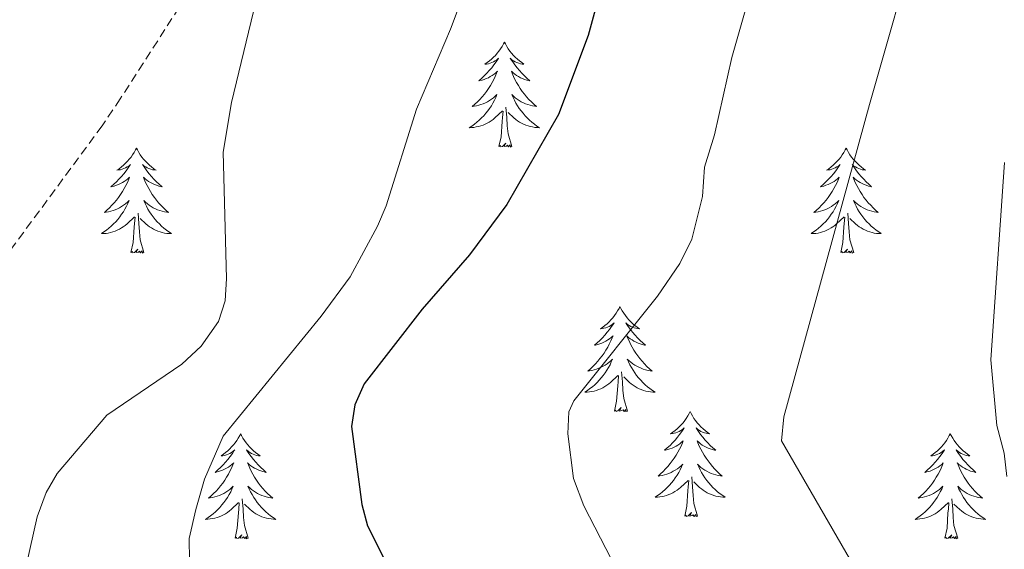
# Model space of a CAD drawing. Units: metres. Extents: x 616918 to 621423, y 4722085 to 4725131.
# Drawn here: x 618105 to 618217, y 4723650 to 4723710 of the extents above; entities that cross this region are included whole.
import ezdxf

# ---------------------------------------------------------------- set-up
doc = ezdxf.new("R2010")
doc.units = ezdxf.units.M
doc.header["$MEASUREMENT"] = 0
doc.linetypes.add('TRAZOSX2', pattern=[1.5, 1, -0.5])
for name, color, linetype, lineweight in [('Level 11', 142, 'TRAZOSX2', 13), ('Level 36', 19, 'Continuous', 40), ('Level 4', 36, 'Continuous', 30), ('Level 5', 36, 'Continuous', 0)]:
    doc.layers.add(name, color=color, linetype=linetype, lineweight=lineweight)

msp = doc.modelspace()

# ---------------------------------------------------------------- linework, layer by layer
at = {"layer": 'Level 11', "color": 142, "linetype": 'TRAZOSX2', "lineweight": 13}
msp.add_polyline3d([(618141.24, 4723776.95, 765.54), (618143.63, 4723774.98, 765.54), (618144.2, 4723773.83, 765.54), (618145.4, 4723766.44, 765.17), (618146.7, 4723756.88, 765.14), (618146.66, 4723754.4, 765.14), (618146.15, 4723751.94, 765.14), (618143.83, 4723745.04, 764.99), (618141.73, 4723740.54, 764.78), (618139.14, 4723736.43, 764.74), (618133.33, 4723728.47, 764.74), (618123.58, 4723711.82, 764.62), (618116.91, 4723701.42, 762.36), (618114.85, 4723698.38, 761.93), (618101.96, 4723680.89, 761.13), (618094.12, 4723669.23, 761.13), (618085.6, 4723659.81, 760.33), (618075.41, 4723647.12, 758.7), (618071.82, 4723640.94, 758.01), (618070.31, 4723636.13, 757.17), (618070.3, 4723632.34, 756.72), (618078.44, 4723588, 754.24)], dxfattribs=at)
at = {"layer": 'Level 36', "color": 92, "linetype": 'Continuous', "lineweight": 0}
for points in [[(618160.48, 4723707.88), (618160.37, 4723707.66), (618160.22, 4723707.38), (618160.05, 4723707.12), (618159.86, 4723706.86), (618159.67, 4723706.61), (618159.46, 4723706.37), (618159.24, 4723706.15), (618159.02, 4723705.93), (618158.78, 4723705.73), (618158.52, 4723705.54), (618158.26, 4723705.36), (618158.46, 4723705.38), (618158.67, 4723705.42), (618158.86, 4723705.47), (618159.06, 4723705.54), (618159.25, 4723705.63), (618159.43, 4723705.73), (618159.6, 4723705.84), (618159.81, 4723706.03), (618159.77, 4723705.96), (618159.54, 4723705.62), (618159.3, 4723705.28), (618159.04, 4723704.96), (618158.77, 4723704.64), (618158.49, 4723704.34), (618158.2, 4723704.04), (618157.9, 4723703.76), (618157.58, 4723703.49), (618157.71, 4723703.51), (618157.95, 4723703.57), (618158.2, 4723703.64), (618158.43, 4723703.73), (618158.66, 4723703.83), (618158.88, 4723703.95), (618159.1, 4723704.08), (618159.31, 4723704.23), (618159.5, 4723704.38), (618159.69, 4723704.56), (618159.6, 4723704.33), (618159.45, 4723703.97), (618159.28, 4723703.62), (618159.09, 4723703.27), (618158.89, 4723702.93), (618158.68, 4723702.6), (618158.45, 4723702.28), (618158.21, 4723701.97), (618157.96, 4723701.66), (618157.7, 4723701.37), (618157.42, 4723701.09), (618157.14, 4723700.82), (618156.84, 4723700.56), (618157.04, 4723700.59), (618157.3, 4723700.63), (618157.57, 4723700.7), (618157.82, 4723700.78), (618158.08, 4723700.87), (618158.33, 4723700.98), (618158.57, 4723701.1), (618158.8, 4723701.24), (618159.03, 4723701.39), (618159.24, 4723701.55), (618159.45, 4723701.73), (618159.64, 4723701.92), (618159.5, 4723701.59)], [(618160.48, 4723707.88), (618160.59, 4723707.66), (618160.75, 4723707.38), (618160.92, 4723707.12), (618161.1, 4723706.86), (618161.29, 4723706.61), (618161.5, 4723706.37), (618161.72, 4723706.15), (618161.95, 4723705.93), (618162.19, 4723705.73), (618162.44, 4723705.54), (618162.7, 4723705.36), (618162.5, 4723705.38), (618162.3, 4723705.42), (618162.1, 4723705.47), (618161.9, 4723705.54), (618161.71, 4723705.63), (618161.53, 4723705.73), (618161.36, 4723705.84), (618161.15, 4723706.03), (618161.19, 4723705.96), (618161.42, 4723705.62), (618161.67, 4723705.28), (618161.92, 4723704.96), (618162.19, 4723704.64), (618162.47, 4723704.34), (618162.76, 4723704.04), (618163.07, 4723703.76), (618163.38, 4723703.49), (618163.26, 4723703.51), (618163.01, 4723703.57), (618162.77, 4723703.64), (618162.53, 4723703.73), (618162.3, 4723703.83), (618162.08, 4723703.95), (618161.86, 4723704.08), (618161.65, 4723704.23), (618161.46, 4723704.38), (618161.27, 4723704.56), (618161.36, 4723704.33), (618161.51, 4723703.97), (618161.68, 4723703.62), (618161.87, 4723703.27), (618162.07, 4723702.93), (618162.28, 4723702.6), (618162.51, 4723702.28), (618162.75, 4723701.97), (618163, 4723701.66), (618163.26, 4723701.37), (618163.54, 4723701.09), (618163.82, 4723700.82), (618164.12, 4723700.56), (618163.93, 4723700.59), (618163.66, 4723700.63), (618163.4, 4723700.7), (618163.14, 4723700.78), (618162.88, 4723700.87), (618162.63, 4723700.98), (618162.39, 4723701.1), (618162.16, 4723701.24), (618161.93, 4723701.39), (618161.72, 4723701.55), (618161.51, 4723701.73), (618161.32, 4723701.92), (618161.46, 4723701.59)], [(618159.5, 4723701.59), (618159.35, 4723701.27), (618159.18, 4723700.96), (618159, 4723700.65), (618158.8, 4723700.35), (618158.59, 4723700.06), (618158.37, 4723699.79), (618158.13, 4723699.52), (618157.89, 4723699.26), (618157.63, 4723699.02), (618157.36, 4723698.78), (618157.08, 4723698.56), (618156.79, 4723698.35), (618156.5, 4723698.16), (618156.77, 4723698.17), (618157.03, 4723698.19), (618157.29, 4723698.24), (618157.55, 4723698.29), (618157.8, 4723698.36), (618158.06, 4723698.45), (618158.3, 4723698.55), (618158.54, 4723698.67), (618158.77, 4723698.8), (618158.99, 4723698.95), (618159.2, 4723699.1), (618159.4, 4723699.27), (618160.25, 4723700.07)], [(618161.46, 4723701.59), (618161.61, 4723701.27), (618161.78, 4723700.96), (618161.96, 4723700.65), (618162.16, 4723700.35), (618162.37, 4723700.06), (618162.6, 4723699.79), (618162.83, 4723699.52), (618163.08, 4723699.26), (618163.33, 4723699.02), (618163.6, 4723698.78), (618163.88, 4723698.56), (618164.17, 4723698.35), (618164.46, 4723698.16), (618164.2, 4723698.17), (618163.93, 4723698.19), (618163.67, 4723698.24), (618163.41, 4723698.29), (618163.16, 4723698.36), (618162.91, 4723698.45), (618162.66, 4723698.55), (618162.42, 4723698.67), (618162.2, 4723698.8), (618161.97, 4723698.95), (618161.76, 4723699.1), (618161.56, 4723699.27), (618160.9, 4723699.89)], [(618161.33, 4723696.02), (618160.9, 4723697.46), (618160.81, 4723698.37), (618160.77, 4723699.32), (618160.66, 4723700.48)], [(618159.86, 4723696.02), (618160.11, 4723697.14), (618160.22, 4723698.88), (618160.27, 4723699.32), (618160.33, 4723700.04)], [(618118.74, 4723695.85), (618118.63, 4723695.63), (618118.48, 4723695.36), (618118.31, 4723695.09), (618118.13, 4723694.83), (618117.93, 4723694.58), (618117.72, 4723694.35), (618117.51, 4723694.12), (618117.28, 4723693.9), (618117.04, 4723693.7), (618116.78, 4723693.51), (618116.52, 4723693.33), (618116.72, 4723693.36), (618116.93, 4723693.39), (618117.13, 4723693.45), (618117.32, 4723693.52), (618117.51, 4723693.6), (618117.69, 4723693.7), (618117.86, 4723693.81), (618118.07, 4723694), (618118.03, 4723693.94), (618117.8, 4723693.6), (618117.56, 4723693.26), (618117.3, 4723692.93), (618117.03, 4723692.62), (618116.75, 4723692.31), (618116.46, 4723692.02), (618116.16, 4723691.74), (618115.84, 4723691.46), (618115.97, 4723691.49), (618116.21, 4723691.54), (618116.46, 4723691.62), (618116.69, 4723691.71), (618116.92, 4723691.81), (618117.15, 4723691.93), (618117.36, 4723692.06), (618117.57, 4723692.2), (618117.77, 4723692.36), (618117.95, 4723692.53), (618117.86, 4723692.31), (618117.71, 4723691.95), (618117.54, 4723691.59), (618117.35, 4723691.25), (618117.15, 4723690.91), (618116.94, 4723690.58), (618116.71, 4723690.25), (618116.48, 4723689.94), (618116.22, 4723689.64), (618115.96, 4723689.35), (618115.68, 4723689.06), (618115.4, 4723688.8), (618115.1, 4723688.54), (618115.3, 4723688.56), (618115.56, 4723688.61), (618115.83, 4723688.67), (618116.09, 4723688.75), (618116.34, 4723688.84), (618116.59, 4723688.95), (618116.83, 4723689.08), (618117.06, 4723689.21), (618117.29, 4723689.36), (618117.5, 4723689.53), (618117.71, 4723689.7), (618117.91, 4723689.89), (618117.76, 4723689.56)], [(618118.74, 4723695.85), (618118.85, 4723695.63), (618119.01, 4723695.36), (618119.18, 4723695.09), (618119.36, 4723694.83), (618119.55, 4723694.58), (618119.76, 4723694.35), (618119.98, 4723694.12), (618120.21, 4723693.9), (618120.45, 4723693.7), (618120.7, 4723693.51), (618120.96, 4723693.33), (618120.76, 4723693.36), (618120.56, 4723693.39), (618120.36, 4723693.45), (618120.16, 4723693.52), (618119.97, 4723693.6), (618119.79, 4723693.7), (618119.62, 4723693.81), (618119.41, 4723694), (618119.46, 4723693.94), (618119.68, 4723693.6), (618119.93, 4723693.26), (618120.18, 4723692.93), (618120.45, 4723692.62), (618120.73, 4723692.31), (618121.02, 4723692.02), (618121.33, 4723691.74), (618121.64, 4723691.46), (618121.52, 4723691.49), (618121.27, 4723691.54), (618121.03, 4723691.62), (618120.79, 4723691.71), (618120.56, 4723691.81), (618120.34, 4723691.93), (618120.12, 4723692.06), (618119.92, 4723692.2), (618119.72, 4723692.36), (618119.53, 4723692.53), (618119.62, 4723692.31), (618119.78, 4723691.95), (618119.95, 4723691.59), (618120.13, 4723691.25), (618120.33, 4723690.91), (618120.54, 4723690.58), (618120.77, 4723690.25), (618121.01, 4723689.94), (618121.26, 4723689.64), (618121.52, 4723689.35), (618121.8, 4723689.06), (618122.09, 4723688.8), (618122.38, 4723688.54), (618122.19, 4723688.56), (618121.92, 4723688.61), (618121.66, 4723688.67), (618121.4, 4723688.75), (618121.14, 4723688.84), (618120.9, 4723688.95), (618120.65, 4723689.08), (618120.42, 4723689.21), (618120.2, 4723689.36), (618119.98, 4723689.53), (618119.77, 4723689.7), (618119.58, 4723689.89), (618119.72, 4723689.56)], [(618161.33, 4723696.02), (618161.16, 4723695.96), (618161.14, 4723696.2), (618160.95, 4723695.97), (618160.83, 4723696.18), (618160.71, 4723696.07), (618160.44, 4723696.01), (618160.63, 4723696.41), (618160.25, 4723696.03), (618160.06, 4723695.97), (618160.02, 4723696.14), (618159.86, 4723696.02)], [(618199.25, 4723695.85), (618199.14, 4723695.63), (618198.98, 4723695.36), (618198.81, 4723695.09), (618198.63, 4723694.83), (618198.44, 4723694.58), (618198.23, 4723694.35), (618198.01, 4723694.12), (618197.78, 4723693.9), (618197.54, 4723693.7), (618197.29, 4723693.51), (618197.03, 4723693.33), (618197.23, 4723693.36), (618197.43, 4723693.39), (618197.63, 4723693.45), (618197.82, 4723693.52), (618198.01, 4723693.6), (618198.2, 4723693.7), (618198.37, 4723693.81), (618198.57, 4723694), (618198.53, 4723693.94), (618198.3, 4723693.6), (618198.06, 4723693.26), (618197.8, 4723692.93), (618197.54, 4723692.62), (618197.26, 4723692.31), (618196.96, 4723692.02), (618196.66, 4723691.74), (618196.35, 4723691.46), (618196.47, 4723691.49), (618196.72, 4723691.54), (618196.96, 4723691.62), (618197.2, 4723691.71), (618197.43, 4723691.81), (618197.65, 4723691.93), (618197.87, 4723692.06), (618198.07, 4723692.2), (618198.27, 4723692.36), (618198.46, 4723692.53), (618198.37, 4723692.31), (618198.21, 4723691.95), (618198.04, 4723691.59), (618197.86, 4723691.25), (618197.66, 4723690.91), (618197.44, 4723690.58), (618197.22, 4723690.25), (618196.98, 4723689.94), (618196.73, 4723689.64), (618196.46, 4723689.35), (618196.19, 4723689.06), (618195.9, 4723688.8), (618195.6, 4723688.54), (618195.8, 4723688.56), (618196.07, 4723688.61), (618196.33, 4723688.67), (618196.59, 4723688.75), (618196.84, 4723688.84), (618197.09, 4723688.95), (618197.33, 4723689.08), (618197.57, 4723689.21), (618197.79, 4723689.36), (618198.01, 4723689.53), (618198.22, 4723689.7), (618198.41, 4723689.89), (618198.27, 4723689.56)], [(618199.25, 4723695.85), (618199.36, 4723695.63), (618199.51, 4723695.36), (618199.68, 4723695.09), (618199.86, 4723694.83), (618200.06, 4723694.58), (618200.26, 4723694.35), (618200.48, 4723694.12), (618200.71, 4723693.9), (618200.95, 4723693.7), (618201.2, 4723693.51), (618201.46, 4723693.33), (618201.26, 4723693.36), (618201.06, 4723693.39), (618200.86, 4723693.45), (618200.67, 4723693.52), (618200.48, 4723693.6), (618200.3, 4723693.7), (618200.12, 4723693.81), (618199.92, 4723694), (618199.96, 4723693.94), (618200.19, 4723693.6), (618200.43, 4723693.26), (618200.69, 4723692.93), (618200.96, 4723692.62), (618201.24, 4723692.31), (618201.53, 4723692.02), (618201.83, 4723691.74), (618202.14, 4723691.46), (618202.02, 4723691.49), (618201.77, 4723691.54), (618201.53, 4723691.62), (618201.3, 4723691.71), (618201.06, 4723691.81), (618200.84, 4723691.93), (618200.63, 4723692.06), (618200.42, 4723692.2), (618200.22, 4723692.36), (618200.04, 4723692.53), (618200.12, 4723692.31), (618200.28, 4723691.95), (618200.45, 4723691.59), (618200.64, 4723691.25), (618200.84, 4723690.91), (618201.05, 4723690.58), (618201.27, 4723690.25), (618201.51, 4723689.94), (618201.76, 4723689.64), (618202.03, 4723689.35), (618202.3, 4723689.06), (618202.59, 4723688.8), (618202.89, 4723688.54), (618202.69, 4723688.56), (618202.42, 4723688.61), (618202.16, 4723688.67), (618201.9, 4723688.75), (618201.65, 4723688.84), (618201.4, 4723688.95), (618201.16, 4723689.08), (618200.92, 4723689.21), (618200.7, 4723689.36), (618200.48, 4723689.53), (618200.28, 4723689.7), (618200.08, 4723689.89), (618200.22, 4723689.56)], [(618117.76, 4723689.56), (618117.61, 4723689.24), (618117.44, 4723688.93), (618117.26, 4723688.62), (618117.06, 4723688.33), (618116.85, 4723688.04), (618116.63, 4723687.76), (618116.39, 4723687.49), (618116.15, 4723687.24), (618115.89, 4723686.99), (618115.62, 4723686.76), (618115.34, 4723686.54), (618115.05, 4723686.33), (618114.76, 4723686.14), (618115.03, 4723686.14), (618115.29, 4723686.17), (618115.55, 4723686.21), (618115.81, 4723686.27), (618116.07, 4723686.34), (618116.32, 4723686.43), (618116.56, 4723686.53), (618116.8, 4723686.64), (618117.03, 4723686.78), (618117.25, 4723686.92), (618117.46, 4723687.08), (618117.67, 4723687.25), (618118.51, 4723688.05)], [(618119.72, 4723689.56), (618119.87, 4723689.24), (618120.04, 4723688.93), (618120.23, 4723688.62), (618120.42, 4723688.33), (618120.63, 4723688.04), (618120.86, 4723687.76), (618121.09, 4723687.49), (618121.34, 4723687.24), (618121.6, 4723686.99), (618121.86, 4723686.76), (618122.14, 4723686.54), (618122.43, 4723686.33), (618122.72, 4723686.14), (618122.46, 4723686.14), (618122.19, 4723686.17), (618121.93, 4723686.21), (618121.67, 4723686.27), (618121.42, 4723686.34), (618121.17, 4723686.43), (618120.92, 4723686.53), (618120.69, 4723686.64), (618120.46, 4723686.78), (618120.23, 4723686.92), (618120.02, 4723687.08), (618119.82, 4723687.25), (618119.16, 4723687.87)], [(618198.27, 4723689.56), (618198.11, 4723689.24), (618197.94, 4723688.93), (618197.76, 4723688.62), (618197.56, 4723688.33), (618197.36, 4723688.04), (618197.13, 4723687.76), (618196.9, 4723687.49), (618196.65, 4723687.24), (618196.39, 4723686.99), (618196.12, 4723686.76), (618195.84, 4723686.54), (618195.56, 4723686.33), (618195.27, 4723686.14), (618195.53, 4723686.14), (618195.79, 4723686.17), (618196.06, 4723686.21), (618196.32, 4723686.27), (618196.57, 4723686.34), (618196.82, 4723686.43), (618197.06, 4723686.53), (618197.3, 4723686.64), (618197.53, 4723686.78), (618197.75, 4723686.92), (618197.97, 4723687.08), (618198.17, 4723687.25), (618199.02, 4723688.05)], [(618200.22, 4723689.56), (618200.38, 4723689.24), (618200.55, 4723688.93), (618200.73, 4723688.62), (618200.93, 4723688.33), (618201.14, 4723688.04), (618201.36, 4723687.76), (618201.6, 4723687.49), (618201.84, 4723687.24), (618202.1, 4723686.99), (618202.37, 4723686.76), (618202.65, 4723686.54), (618202.94, 4723686.33), (618203.23, 4723686.14), (618202.96, 4723686.14), (618202.7, 4723686.17), (618202.44, 4723686.21), (618202.18, 4723686.27), (618201.92, 4723686.34), (618201.67, 4723686.43), (618201.43, 4723686.53), (618201.19, 4723686.64), (618200.96, 4723686.78), (618200.74, 4723686.92), (618200.52, 4723687.08), (618200.32, 4723687.25), (618199.66, 4723687.87)], [(618118.12, 4723684), (618118.37, 4723685.12), (618118.48, 4723686.86), (618118.53, 4723687.29), (618118.59, 4723688.02)], [(618119.59, 4723684), (618119.16, 4723685.44), (618119.07, 4723686.34), (618119.03, 4723687.29), (618118.92, 4723688.46)], [(618198.63, 4723684), (618198.87, 4723685.12), (618198.98, 4723686.86), (618199.03, 4723687.29), (618199.1, 4723688.02)], [(618200.1, 4723684), (618199.67, 4723685.44), (618199.58, 4723686.34), (618199.53, 4723687.29), (618199.43, 4723688.46)], [(618119.59, 4723684), (618119.42, 4723683.93), (618119.4, 4723684.17), (618119.21, 4723683.95), (618119.09, 4723684.15), (618118.97, 4723684.04), (618118.7, 4723683.99), (618118.89, 4723684.38), (618118.51, 4723684), (618118.32, 4723683.95), (618118.28, 4723684.11), (618118.12, 4723684)], [(618200.1, 4723684), (618199.92, 4723683.93), (618199.9, 4723684.17), (618199.71, 4723683.95), (618199.59, 4723684.15), (618199.47, 4723684.04), (618199.2, 4723683.99), (618199.4, 4723684.38), (618199.01, 4723684), (618198.82, 4723683.95), (618198.78, 4723684.11), (618198.63, 4723684)], [(618173.59, 4723677.86), (618173.48, 4723677.64), (618173.32, 4723677.37), (618173.15, 4723677.1), (618172.97, 4723676.85), (618172.78, 4723676.6), (618172.57, 4723676.36), (618172.35, 4723676.14), (618172.12, 4723675.92), (618171.88, 4723675.72), (618171.63, 4723675.52), (618171.37, 4723675.35), (618171.57, 4723675.37), (618171.77, 4723675.41), (618171.97, 4723675.46), (618172.17, 4723675.53), (618172.36, 4723675.62), (618172.54, 4723675.72), (618172.71, 4723675.83), (618172.92, 4723676.02), (618172.88, 4723675.95), (618172.64, 4723675.61), (618172.4, 4723675.27), (618172.15, 4723674.95), (618171.88, 4723674.63), (618171.6, 4723674.33), (618171.31, 4723674.03), (618171, 4723673.75), (618170.69, 4723673.48), (618170.81, 4723673.5), (618171.06, 4723673.56), (618171.3, 4723673.63), (618171.54, 4723673.72), (618171.77, 4723673.82), (618171.99, 4723673.94), (618172.21, 4723674.07), (618172.42, 4723674.22), (618172.61, 4723674.37), (618172.8, 4723674.54), (618172.71, 4723674.32), (618172.56, 4723673.96), (618172.38, 4723673.61), (618172.2, 4723673.26), (618172, 4723672.92), (618171.79, 4723672.59), (618171.56, 4723672.27), (618171.32, 4723671.96), (618171.07, 4723671.65), (618170.81, 4723671.36), (618170.53, 4723671.08), (618170.24, 4723670.81), (618169.95, 4723670.55), (618170.14, 4723670.58), (618170.41, 4723670.62), (618170.67, 4723670.69), (618170.93, 4723670.76), (618171.19, 4723670.86), (618171.44, 4723670.97), (618171.68, 4723671.09), (618171.91, 4723671.23), (618172.14, 4723671.38), (618172.35, 4723671.54), (618172.56, 4723671.72), (618172.75, 4723671.91), (618172.61, 4723671.58)], [(618173.59, 4723677.86), (618173.7, 4723677.64), (618173.85, 4723677.37), (618174.02, 4723677.1), (618174.2, 4723676.85), (618174.4, 4723676.6), (618174.6, 4723676.36), (618174.82, 4723676.14), (618175.05, 4723675.92), (618175.29, 4723675.72), (618175.54, 4723675.52), (618175.8, 4723675.35), (618175.61, 4723675.37), (618175.4, 4723675.41), (618175.2, 4723675.46), (618175.01, 4723675.53), (618174.82, 4723675.62), (618174.64, 4723675.72), (618174.46, 4723675.83), (618174.26, 4723676.02), (618174.3, 4723675.95), (618174.53, 4723675.61), (618174.77, 4723675.27), (618175.03, 4723674.95), (618175.3, 4723674.63), (618175.58, 4723674.33), (618175.87, 4723674.03), (618176.17, 4723673.75), (618176.49, 4723673.48), (618176.36, 4723673.5), (618176.12, 4723673.56), (618175.87, 4723673.63), (618175.64, 4723673.72), (618175.41, 4723673.82), (618175.18, 4723673.94), (618174.97, 4723674.07), (618174.76, 4723674.22), (618174.56, 4723674.37), (618174.38, 4723674.54), (618174.46, 4723674.32), (618174.62, 4723673.96), (618174.79, 4723673.61), (618174.98, 4723673.26), (618175.18, 4723672.92), (618175.39, 4723672.59), (618175.62, 4723672.27), (618175.86, 4723671.96), (618176.11, 4723671.65), (618176.37, 4723671.36), (618176.64, 4723671.08), (618176.93, 4723670.81), (618177.23, 4723670.55), (618177.03, 4723670.58), (618176.77, 4723670.62), (618176.5, 4723670.69), (618176.24, 4723670.76), (618175.99, 4723670.86), (618175.74, 4723670.97), (618175.5, 4723671.09), (618175.27, 4723671.23), (618175.04, 4723671.38), (618174.82, 4723671.54), (618174.62, 4723671.72), (618174.42, 4723671.91), (618174.56, 4723671.58)], [(618172.61, 4723671.58), (618172.46, 4723671.26), (618172.29, 4723670.94), (618172.1, 4723670.64), (618171.91, 4723670.34), (618171.7, 4723670.05), (618171.47, 4723669.78), (618171.24, 4723669.51), (618170.99, 4723669.25), (618170.74, 4723669), (618170.47, 4723668.77), (618170.19, 4723668.55), (618169.9, 4723668.34), (618169.61, 4723668.15), (618169.87, 4723668.16), (618170.14, 4723668.18), (618170.4, 4723668.22), (618170.66, 4723668.28), (618170.91, 4723668.35), (618171.16, 4723668.44), (618171.41, 4723668.54), (618171.64, 4723668.66), (618171.87, 4723668.79), (618172.1, 4723668.94), (618172.31, 4723669.09), (618172.51, 4723669.26), (618173.36, 4723670.06)], [(618174.56, 4723671.58), (618174.72, 4723671.26), (618174.89, 4723670.94), (618175.07, 4723670.64), (618175.27, 4723670.34), (618175.48, 4723670.05), (618175.7, 4723669.78), (618175.94, 4723669.51), (618176.18, 4723669.25), (618176.44, 4723669), (618176.71, 4723668.77), (618176.99, 4723668.55), (618177.28, 4723668.34), (618177.57, 4723668.15), (618177.3, 4723668.16), (618177.04, 4723668.18), (618176.78, 4723668.22), (618176.52, 4723668.28), (618176.26, 4723668.35), (618176.01, 4723668.44), (618175.77, 4723668.54), (618175.53, 4723668.66), (618175.3, 4723668.79), (618175.08, 4723668.94), (618174.87, 4723669.09), (618174.66, 4723669.26), (618174.01, 4723669.88)], [(618172.97, 4723666.01), (618173.21, 4723667.13), (618173.33, 4723668.87), (618173.38, 4723669.31), (618173.44, 4723670.03)], [(618174.44, 4723666.01), (618174.01, 4723667.45), (618173.92, 4723668.36), (618173.87, 4723669.31), (618173.77, 4723670.47)], [(618174.44, 4723666.01), (618174.26, 4723665.94), (618174.25, 4723666.18), (618174.06, 4723665.96), (618173.94, 4723666.16), (618173.81, 4723666.06), (618173.54, 4723666), (618173.74, 4723666.4), (618173.36, 4723666.02), (618173.17, 4723665.96), (618173.13, 4723666.12), (618172.97, 4723666.01)], [(618181.55, 4723665.94), (618181.44, 4723665.73), (618181.28, 4723665.45), (618181.11, 4723665.18), (618180.93, 4723664.93), (618180.74, 4723664.68), (618180.53, 4723664.44), (618180.31, 4723664.22), (618180.08, 4723664), (618179.84, 4723663.8), (618179.59, 4723663.61), (618179.33, 4723663.43), (618179.53, 4723663.45), (618179.73, 4723663.49), (618179.93, 4723663.54), (618180.13, 4723663.61), (618180.32, 4723663.7), (618180.5, 4723663.8), (618180.67, 4723663.91), (618180.88, 4723664.1), (618180.84, 4723664.04), (618180.6, 4723663.69), (618180.36, 4723663.35), (618180.11, 4723663.03), (618179.84, 4723662.71), (618179.56, 4723662.41), (618179.27, 4723662.11), (618178.96, 4723661.83), (618178.65, 4723661.56), (618178.77, 4723661.58), (618179.02, 4723661.64), (618179.26, 4723661.71), (618179.5, 4723661.8), (618179.73, 4723661.9), (618179.95, 4723662.02), (618180.17, 4723662.15), (618180.38, 4723662.3), (618180.57, 4723662.46), (618180.76, 4723662.62), (618180.67, 4723662.4), (618180.52, 4723662.04), (618180.34, 4723661.69), (618180.16, 4723661.34), (618179.96, 4723661), (618179.75, 4723660.67), (618179.52, 4723660.35), (618179.28, 4723660.04), (618179.03, 4723659.73), (618178.77, 4723659.44), (618178.49, 4723659.16), (618178.2, 4723658.89), (618177.91, 4723658.63), (618178.1, 4723658.66), (618178.37, 4723658.7), (618178.63, 4723658.77), (618178.89, 4723658.85), (618179.15, 4723658.94), (618179.4, 4723659.05), (618179.64, 4723659.17), (618179.87, 4723659.31), (618180.1, 4723659.46), (618180.31, 4723659.62), (618180.52, 4723659.8), (618180.71, 4723659.99), (618180.57, 4723659.66)], [(618181.55, 4723665.94), (618181.66, 4723665.73), (618181.81, 4723665.45), (618181.98, 4723665.18), (618182.16, 4723664.93), (618182.36, 4723664.68), (618182.56, 4723664.44), (618182.78, 4723664.22), (618183.01, 4723664), (618183.25, 4723663.8), (618183.5, 4723663.61), (618183.76, 4723663.43), (618183.57, 4723663.45), (618183.36, 4723663.49), (618183.16, 4723663.54), (618182.97, 4723663.61), (618182.78, 4723663.7), (618182.6, 4723663.8), (618182.42, 4723663.91), (618182.22, 4723664.1), (618182.26, 4723664.04), (618182.49, 4723663.69), (618182.73, 4723663.35), (618182.99, 4723663.03), (618183.26, 4723662.71), (618183.54, 4723662.41), (618183.83, 4723662.11), (618184.13, 4723661.83), (618184.45, 4723661.56), (618184.32, 4723661.58), (618184.08, 4723661.64), (618183.83, 4723661.71), (618183.6, 4723661.8), (618183.37, 4723661.9), (618183.14, 4723662.02), (618182.93, 4723662.15), (618182.72, 4723662.3), (618182.52, 4723662.46), (618182.34, 4723662.62), (618182.42, 4723662.4), (618182.58, 4723662.04), (618182.75, 4723661.69), (618182.94, 4723661.34), (618183.14, 4723661), (618183.35, 4723660.67), (618183.58, 4723660.35), (618183.82, 4723660.04), (618184.07, 4723659.73), (618184.33, 4723659.44), (618184.6, 4723659.16), (618184.89, 4723658.89), (618185.19, 4723658.63), (618184.99, 4723658.66), (618184.73, 4723658.7), (618184.46, 4723658.77), (618184.2, 4723658.85), (618183.95, 4723658.94), (618183.7, 4723659.05), (618183.46, 4723659.17), (618183.23, 4723659.31), (618183, 4723659.46), (618182.78, 4723659.62), (618182.58, 4723659.8), (618182.38, 4723659.99), (618182.52, 4723659.66)], [(618130.56, 4723663.44), (618130.45, 4723663.22), (618130.29, 4723662.94), (618130.12, 4723662.68), (618129.94, 4723662.42), (618129.75, 4723662.17), (618129.54, 4723661.94), (618129.32, 4723661.71), (618129.09, 4723661.49), (618128.85, 4723661.29), (618128.6, 4723661.1), (618128.34, 4723660.92), (618128.54, 4723660.94), (618128.74, 4723660.98), (618128.94, 4723661.04), (618129.14, 4723661.11), (618129.33, 4723661.19), (618129.51, 4723661.29), (618129.68, 4723661.4), (618129.89, 4723661.59), (618129.84, 4723661.53), (618129.62, 4723661.18), (618129.37, 4723660.85), (618129.12, 4723660.52), (618128.85, 4723660.2), (618128.57, 4723659.9), (618128.28, 4723659.61), (618127.97, 4723659.32), (618127.66, 4723659.05), (618127.78, 4723659.08), (618128.03, 4723659.13), (618128.27, 4723659.21), (618128.51, 4723659.29), (618128.74, 4723659.4), (618128.96, 4723659.52), (618129.18, 4723659.65), (618129.38, 4723659.79), (618129.58, 4723659.95), (618129.77, 4723660.12), (618129.68, 4723659.9), (618129.52, 4723659.54), (618129.35, 4723659.18), (618129.17, 4723658.83), (618128.97, 4723658.49), (618128.76, 4723658.16), (618128.53, 4723657.84), (618128.29, 4723657.53), (618128.04, 4723657.23), (618127.78, 4723656.93), (618127.5, 4723656.65), (618127.21, 4723656.38), (618126.92, 4723656.12), (618127.11, 4723656.15), (618127.38, 4723656.2), (618127.64, 4723656.26), (618127.9, 4723656.34), (618128.16, 4723656.43), (618128.4, 4723656.54), (618128.65, 4723656.66), (618128.88, 4723656.8), (618129.1, 4723656.95), (618129.32, 4723657.12), (618129.53, 4723657.29), (618129.72, 4723657.48), (618129.58, 4723657.15)], [(618130.56, 4723663.44), (618130.67, 4723663.22), (618130.82, 4723662.94), (618130.99, 4723662.68), (618131.17, 4723662.42), (618131.37, 4723662.17), (618131.58, 4723661.93), (618131.79, 4723661.71), (618132.02, 4723661.49), (618132.26, 4723661.29), (618132.52, 4723661.1), (618132.78, 4723660.92), (618132.58, 4723660.94), (618132.37, 4723660.98), (618132.17, 4723661.04), (618131.98, 4723661.1), (618131.79, 4723661.19), (618131.61, 4723661.29), (618131.44, 4723661.4), (618131.23, 4723661.59), (618131.27, 4723661.53), (618131.5, 4723661.18), (618131.74, 4723660.85), (618132, 4723660.52), (618132.27, 4723660.2), (618132.55, 4723659.9), (618132.84, 4723659.61), (618133.14, 4723659.32), (618133.46, 4723659.05), (618133.33, 4723659.08), (618133.09, 4723659.13), (618132.84, 4723659.21), (618132.61, 4723659.29), (618132.38, 4723659.4), (618132.15, 4723659.52), (618131.94, 4723659.65), (618131.73, 4723659.79), (618131.53, 4723659.95), (618131.35, 4723660.12), (618131.44, 4723659.9), (618131.59, 4723659.54), (618131.76, 4723659.18), (618131.95, 4723658.83), (618132.15, 4723658.49), (618132.36, 4723658.16), (618132.59, 4723657.84), (618132.82, 4723657.53), (618133.08, 4723657.23), (618133.34, 4723656.93), (618133.62, 4723656.65), (618133.9, 4723656.38), (618134.2, 4723656.12), (618134, 4723656.15), (618133.74, 4723656.2), (618133.47, 4723656.26), (618133.21, 4723656.34), (618132.96, 4723656.43), (618132.71, 4723656.54), (618132.47, 4723656.66), (618132.24, 4723656.8), (618132.01, 4723656.95), (618131.8, 4723657.12), (618131.59, 4723657.29), (618131.39, 4723657.48), (618131.54, 4723657.15)], [(618211.06, 4723663.44), (618210.95, 4723663.22), (618210.8, 4723662.94), (618210.63, 4723662.68), (618210.45, 4723662.42), (618210.25, 4723662.17), (618210.05, 4723661.93), (618209.83, 4723661.71), (618209.6, 4723661.49), (618209.36, 4723661.29), (618209.11, 4723661.1), (618208.85, 4723660.92), (618209.04, 4723660.94), (618209.25, 4723660.98), (618209.45, 4723661.04), (618209.64, 4723661.1), (618209.83, 4723661.19), (618210.01, 4723661.29), (618210.19, 4723661.4), (618210.39, 4723661.59), (618210.35, 4723661.53), (618210.12, 4723661.18), (618209.88, 4723660.85), (618209.62, 4723660.52), (618209.35, 4723660.2), (618209.07, 4723659.9), (618208.78, 4723659.6), (618208.48, 4723659.32), (618208.16, 4723659.05), (618208.29, 4723659.07), (618208.54, 4723659.13), (618208.78, 4723659.2), (618209.01, 4723659.29), (618209.24, 4723659.4), (618209.47, 4723659.51), (618209.68, 4723659.64), (618209.89, 4723659.79), (618210.09, 4723659.95), (618210.27, 4723660.12), (618210.19, 4723659.9), (618210.03, 4723659.53), (618209.86, 4723659.18), (618209.67, 4723658.83), (618209.47, 4723658.49), (618209.26, 4723658.16), (618209.04, 4723657.84), (618208.8, 4723657.53), (618208.54, 4723657.22), (618208.28, 4723656.93), (618208.01, 4723656.65), (618207.72, 4723656.38), (618207.42, 4723656.12), (618207.62, 4723656.15), (618207.88, 4723656.2), (618208.15, 4723656.26), (618208.41, 4723656.34), (618208.66, 4723656.43), (618208.91, 4723656.54), (618209.15, 4723656.66), (618209.38, 4723656.8), (618209.61, 4723656.95), (618209.83, 4723657.12), (618210.03, 4723657.29), (618210.23, 4723657.48), (618210.09, 4723657.15)], [(618211.06, 4723663.44), (618211.17, 4723663.22), (618211.33, 4723662.94), (618211.5, 4723662.68), (618211.68, 4723662.42), (618211.87, 4723662.17), (618212.08, 4723661.93), (618212.3, 4723661.71), (618212.53, 4723661.49), (618212.77, 4723661.29), (618213.02, 4723661.1), (618213.28, 4723660.92), (618213.08, 4723660.94), (618212.88, 4723660.98), (618212.68, 4723661.04), (618212.48, 4723661.1), (618212.3, 4723661.19), (618212.11, 4723661.29), (618211.94, 4723661.4), (618211.74, 4723661.59), (618211.78, 4723661.53), (618212.01, 4723661.18), (618212.25, 4723660.85), (618212.5, 4723660.52), (618212.77, 4723660.2), (618213.05, 4723659.9), (618213.34, 4723659.6), (618213.65, 4723659.32), (618213.96, 4723659.05), (618213.84, 4723659.07), (618213.59, 4723659.13), (618213.35, 4723659.2), (618213.11, 4723659.29), (618212.88, 4723659.4), (618212.66, 4723659.51), (618212.44, 4723659.64), (618212.24, 4723659.79), (618212.04, 4723659.95), (618211.85, 4723660.12), (618211.94, 4723659.9), (618212.1, 4723659.53), (618212.27, 4723659.18), (618212.45, 4723658.83), (618212.65, 4723658.49), (618212.86, 4723658.16), (618213.09, 4723657.84), (618213.33, 4723657.53), (618213.58, 4723657.22), (618213.84, 4723656.93), (618214.12, 4723656.65), (618214.41, 4723656.38), (618214.7, 4723656.12), (618214.51, 4723656.15), (618214.24, 4723656.2), (618213.98, 4723656.26), (618213.72, 4723656.34), (618213.46, 4723656.43), (618213.22, 4723656.54), (618212.98, 4723656.66), (618212.74, 4723656.8), (618212.52, 4723656.95), (618212.3, 4723657.12), (618212.09, 4723657.29), (618211.9, 4723657.48), (618212.04, 4723657.15)], [(618180.57, 4723659.66), (618180.42, 4723659.34), (618180.25, 4723659.02), (618180.06, 4723658.72), (618179.87, 4723658.42), (618179.66, 4723658.14), (618179.43, 4723657.86), (618179.2, 4723657.59), (618178.95, 4723657.33), (618178.7, 4723657.09), (618178.43, 4723656.85), (618178.15, 4723656.63), (618177.86, 4723656.42), (618177.57, 4723656.23), (618177.83, 4723656.24), (618178.1, 4723656.26), (618178.36, 4723656.3), (618178.62, 4723656.36), (618178.87, 4723656.43), (618179.12, 4723656.52), (618179.37, 4723656.62), (618179.6, 4723656.74), (618179.83, 4723656.87), (618180.06, 4723657.02), (618180.27, 4723657.17), (618180.47, 4723657.34), (618181.32, 4723658.14)], [(618182.52, 4723659.66), (618182.68, 4723659.34), (618182.85, 4723659.02), (618183.03, 4723658.72), (618183.23, 4723658.42), (618183.44, 4723658.14), (618183.66, 4723657.86), (618183.9, 4723657.59), (618184.14, 4723657.33), (618184.4, 4723657.09), (618184.67, 4723656.85), (618184.95, 4723656.63), (618185.24, 4723656.42), (618185.53, 4723656.23), (618185.26, 4723656.24), (618185, 4723656.26), (618184.74, 4723656.3), (618184.48, 4723656.36), (618184.22, 4723656.43), (618183.97, 4723656.52), (618183.73, 4723656.62), (618183.49, 4723656.74), (618183.26, 4723656.87), (618183.04, 4723657.02), (618182.83, 4723657.17), (618182.62, 4723657.34), (618181.97, 4723657.96)], [(618180.93, 4723654.09), (618181.17, 4723655.21), (618181.29, 4723656.95), (618181.34, 4723657.39), (618181.4, 4723658.11)], [(618182.4, 4723654.09), (618181.97, 4723655.53), (618181.88, 4723656.44), (618181.83, 4723657.39), (618181.73, 4723658.55)], [(618129.58, 4723657.15), (618129.43, 4723656.83), (618129.26, 4723656.52), (618129.07, 4723656.21), (618128.88, 4723655.92), (618128.67, 4723655.63), (618128.44, 4723655.35), (618128.21, 4723655.08), (618127.96, 4723654.82), (618127.7, 4723654.58), (618127.44, 4723654.34), (618127.16, 4723654.12), (618126.87, 4723653.91), (618126.58, 4723653.72), (618126.84, 4723653.73), (618127.11, 4723653.76), (618127.37, 4723653.8), (618127.63, 4723653.86), (618127.88, 4723653.93), (618128.13, 4723654.01), (618128.38, 4723654.12), (618128.61, 4723654.23), (618128.84, 4723654.36), (618129.07, 4723654.51), (618129.28, 4723654.67), (618129.48, 4723654.84), (618130.33, 4723655.64)], [(618131.54, 4723657.15), (618131.69, 4723656.83), (618131.86, 4723656.52), (618132.04, 4723656.21), (618132.24, 4723655.92), (618132.45, 4723655.63), (618132.67, 4723655.35), (618132.91, 4723655.08), (618133.15, 4723654.82), (618133.41, 4723654.58), (618133.68, 4723654.34), (618133.96, 4723654.12), (618134.25, 4723653.91), (618134.54, 4723653.72), (618134.27, 4723653.73), (618134.01, 4723653.76), (618133.75, 4723653.8), (618133.49, 4723653.86), (618133.23, 4723653.93), (618132.98, 4723654.01), (618132.74, 4723654.12), (618132.5, 4723654.23), (618132.27, 4723654.36), (618132.05, 4723654.51), (618131.84, 4723654.67), (618131.63, 4723654.84), (618130.98, 4723655.46)], [(618210.09, 4723657.15), (618209.93, 4723656.83), (618209.76, 4723656.52), (618209.58, 4723656.21), (618209.38, 4723655.92), (618209.17, 4723655.63), (618208.95, 4723655.35), (618208.71, 4723655.08), (618208.47, 4723654.82), (618208.21, 4723654.58), (618207.94, 4723654.34), (618207.66, 4723654.12), (618207.37, 4723653.91), (618207.08, 4723653.72), (618207.35, 4723653.73), (618207.61, 4723653.76), (618207.87, 4723653.8), (618208.13, 4723653.85), (618208.39, 4723653.93), (618208.64, 4723654.01), (618208.88, 4723654.12), (618209.12, 4723654.23), (618209.35, 4723654.36), (618209.57, 4723654.51), (618209.78, 4723654.67), (618209.99, 4723654.84), (618210.84, 4723655.64)], [(618212.04, 4723657.15), (618212.2, 4723656.83), (618212.36, 4723656.52), (618212.55, 4723656.21), (618212.74, 4723655.92), (618212.95, 4723655.63), (618213.18, 4723655.35), (618213.41, 4723655.08), (618213.66, 4723654.82), (618213.92, 4723654.58), (618214.18, 4723654.34), (618214.46, 4723654.12), (618214.75, 4723653.91), (618215.04, 4723653.72), (618214.78, 4723653.73), (618214.52, 4723653.76), (618214.25, 4723653.8), (618213.99, 4723653.85), (618213.74, 4723653.93), (618213.49, 4723654.01), (618213.24, 4723654.12), (618213.01, 4723654.23), (618212.78, 4723654.36), (618212.56, 4723654.51), (618212.34, 4723654.67), (618212.14, 4723654.84), (618211.48, 4723655.46)], [(618129.94, 4723651.59), (618130.18, 4723652.7), (618130.3, 4723654.45), (618130.34, 4723654.88), (618130.41, 4723655.6)], [(618131.41, 4723651.59), (618130.98, 4723653.03), (618130.89, 4723653.93), (618130.84, 4723654.88), (618130.74, 4723656.04)], [(618210.44, 4723651.59), (618210.69, 4723652.7), (618210.8, 4723654.45), (618210.85, 4723654.88), (618210.91, 4723655.6)], [(618211.91, 4723651.59), (618211.48, 4723653.03), (618211.39, 4723653.93), (618211.35, 4723654.88), (618211.25, 4723656.04)], [(618182.4, 4723654.09), (618182.22, 4723654.03), (618182.21, 4723654.26), (618182.02, 4723654.04), (618181.9, 4723654.25), (618181.77, 4723654.14), (618181.5, 4723654.08), (618181.7, 4723654.48), (618181.32, 4723654.1), (618181.13, 4723654.04), (618181.09, 4723654.2), (618180.93, 4723654.09)], [(618131.41, 4723651.59), (618131.24, 4723651.52), (618131.22, 4723651.76), (618131.03, 4723651.54), (618130.9, 4723651.74), (618130.78, 4723651.63), (618130.51, 4723651.58), (618130.71, 4723651.97), (618130.32, 4723651.59), (618130.14, 4723651.54), (618130.1, 4723651.7), (618129.94, 4723651.59)], [(618211.91, 4723651.59), (618211.74, 4723651.52), (618211.72, 4723651.76), (618211.53, 4723651.54), (618211.41, 4723651.74), (618211.29, 4723651.63), (618211.02, 4723651.58), (618211.22, 4723651.97), (618210.83, 4723651.59), (618210.64, 4723651.54), (618210.6, 4723651.7), (618210.44, 4723651.59)]]:
    msp.add_lwpolyline(points, dxfattribs=at)
at = {"layer": 'Level 4', "color": 36, "linetype": 'Continuous', "lineweight": 30}
msp.add_polyline3d([(618175.79, 4723730.01, 775), (618169.97, 4723708.61, 775), (618166.61, 4723699.65, 775), (618160.77, 4723689.43, 775), (618156.51, 4723683.72, 775), (618151.16, 4723677.57, 775), (618144.57, 4723669.1, 775), (618143.52, 4723666.72, 775), (618143.13, 4723664.24, 775), (618144.32, 4723655.39, 775), (618144.95, 4723652.97, 775), (618148.88, 4723645.16, 775), (618154.02, 4723638.09, 775), (618158.93, 4723633.12, 775), (618166.63, 4723623.57, 775), (618174.32, 4723615.07, 775), (618179.97, 4723607.94, 775), (618187.22, 4723599.63, 775), (618194.87, 4723589.32, 775)], dxfattribs=at)
at = {"layer": 'Level 5', "color": 36, "linetype": 'Continuous', "lineweight": 0}
for points in [[(618210.38, 4723897.88, 785), (618210.69, 4723885.19, 785), (618209, 4723874.56, 785), (618205.57, 4723864.47, 785), (618203.99, 4723856.67, 785), (618202.69, 4723839.85, 785), (618202.12, 4723836.65, 785), (618201.17, 4723833.75, 785), (618201, 4723831.25, 785), (618201.75, 4723820.62, 785), (618204.33, 4723797.64, 785), (618207.24, 4723782.24, 785), (618210.74, 4723759.75, 785), (618210.42, 4723738.81, 785), (618209.36, 4723730.01, 785), (618207.7, 4723721.12, 785), (618201.89, 4723700.79, 785), (618192.18, 4723665.37, 785), (618191.92, 4723662.63, 785), (618203.55, 4723642.48, 785), (618204.47, 4723639.27, 785), (618208.63, 4723629.8, 785), (618212.2, 4723623.29, 785), (618223.15, 4723608.49, 785)], [(618134.78, 4723722.8, 765), (618129.52, 4723701.01, 765), (618128.58, 4723695.38, 765), (618128.97, 4723681.04, 765), (618128.8, 4723678.52, 765), (618128.03, 4723676.15, 765), (618126.07, 4723673.36, 765), (618123.89, 4723671.31, 765), (618115.37, 4723665.55, 765), (618109.76, 4723658.91, 765), (618108.49, 4723656.76, 765), (618107.48, 4723654.02, 765), (618106.22, 4723648.44, 765), (618105.97, 4723644.78, 765), (618106.19, 4723639.35, 765), (618106.58, 4723636, 765), (618107.5, 4723632.96, 765), (618113.77, 4723615.66, 765), (618115.9, 4723611.18, 765), (618121.19, 4723602.73, 765)], [(618216.76, 4723583.96, 780), (618213.98, 4723590.81, 780), (618212.59, 4723593.24, 780), (618209.24, 4723598.6, 780), (618204.92, 4723604.37, 780), (618194.97, 4723617.51, 780), (618187.21, 4723631.64, 780), (618178.34, 4723642.48, 780), (618175.07, 4723645.8, 780), (618172.62, 4723649.16, 780), (618169.49, 4723655.27, 780), (618168.32, 4723658.37, 780), (618167.67, 4723663.43, 780), (618167.79, 4723665.93, 780), (618168.36, 4723667.18, 780), (618177.84, 4723679.03, 780), (618180.38, 4723682.76, 780), (618181.75, 4723685.52, 780), (618182.96, 4723690.37, 780), (618183.18, 4723693.68, 780), (618184.31, 4723697.36, 780), (618186.28, 4723706.11, 780), (618191.23, 4723723.54, 780)], [(618156.77, 4723715.79, 770), (618154.36, 4723709.35, 770), (618150.5, 4723700.26, 770), (618147.08, 4723689.28, 770), (618146.1, 4723686.98, 770), (618143, 4723681.24, 770), (618139.7, 4723676.78, 770), (618128.56, 4723663.17, 770), (618126.46, 4723658.29, 770), (618125.46, 4723654.84, 770), (618124.74, 4723651.56, 770), (618124.76, 4723649.06, 770), (618125.29, 4723642.54, 770), (618125.97, 4723639.18, 770), (618127.78, 4723633.93, 770), (618129.88, 4723630, 770), (618143, 4723612.23, 770), (618148.2, 4723606.86, 770), (618159.36, 4723596.73, 770), (618163.51, 4723591.97, 770), (618169.1, 4723584.36, 770)], [(618217.48, 4723658.59, 790), (618217.17, 4723661.21, 790), (618216.34, 4723664.35, 790), (618215.65, 4723671.82, 790), (618217.2, 4723694.22, 790)]]:
    msp.add_polyline3d(points, dxfattribs=at)

doc.saveas('drawing.dxf')
